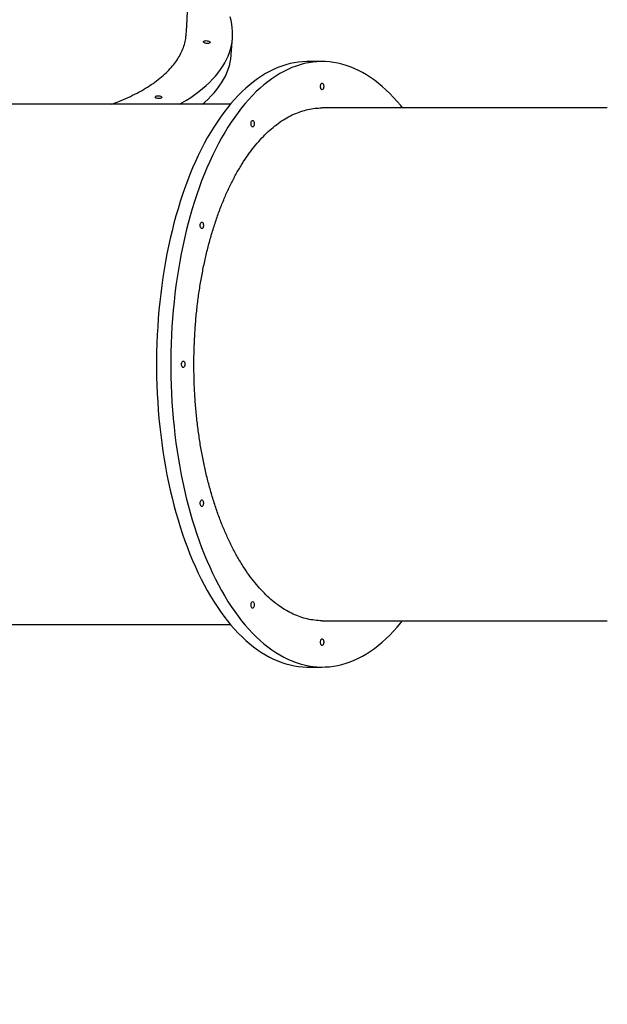
# Model space of a CAD drawing. Units: millimetres. Extents: x 1694 to 18322, y 2779 to 12939.
# Drawn here: x 6017 to 6910, y 6887 to 8383 of the extents above; entities that cross this region are included whole.
import ezdxf

# ---------------------------------------------------------------- set-up
doc = ezdxf.new("R2010")
doc.units = ezdxf.units.MM
doc.header["$LTSCALE"] = 200
doc.header["$PDSIZE"] = -1
doc.dimstyles.new('ISO-25', dxfattribs={"dimtxt": 2.5, "dimasz": 2.5, "dimexe": 1.25, "dimexo": 0.625, "dimtad": 1, "dimtxsty": 'Standard', "dimcen": 2.5, "dimadec": 0, "dimazin": 0, "dimtfac": 1, "dimtmove": 0, "dimatfit": 3, "dimfxl": 1, "dimarcsym": 0})

# ---------------------------------------------------------------- blocks, each defined once
blk = doc.blocks.new('*D1')
at = {"color": 0, "lineweight": -2}
for p, q in [((2783.4, 11300.9), (7288.2, 11300.9)), ((7288.2, 11300.9), (7891.6, 10924.5)), ((17115.2, 5170.4), (8495, 10548)), ((17718.6, 4794), (18322, 4417.5))]:
    blk.add_line(p, q, dxfattribs=at)
at = {"color": 0}
for points in [[(7828.9, 10823.9), (7954.4, 11025.1), (8495, 10548)], [(17781.3, 4894.5), (17655.8, 4693.4), (17115.2, 5170.4)]]:
    blk.add_solid(points, dxfattribs=at)
at = {"layer": 'Defpoints', "color": 0}
for p in [(8495, 10548), (17115.2, 5170.4)]:
    blk.add_point(p, dxfattribs=at)
at = {"color": 0, "insert": (4883.4, 12014), "char_height": 700, "attachment_point": 5}
blk.add_mtext('%%c10160,0', dxfattribs=at)

msp = doc.modelspace()

# ---------------------------------------------------------------- linework, layer by layer
at = {"color": 8, "linetype": 'Continuous', "lineweight": 25}
for p, q in [((6338.37, 8329.57), (6340.22, 8354.82)), ((6476.31, 8319.04), (6454.65, 8319.04)), ((6336.97, 8254.23), (5824.19, 8254.23)), ((5824.19, 7464.23), (6336.97, 7464.23)), ((6454.65, 7399.42), (6476.31, 7399.42))]:
    msp.add_line(p, q, dxfattribs=at)
at = {"color": 8, "linetype": 'Continuous', "lineweight": 25, "flags": 128}
for points in [[(6259.74, 8254.23), (6263.19, 8256.21), (6270.09, 8260.37), (6276.7, 8264.63), (6283.01, 8268.99), (6289.01, 8273.44), (6294.69, 8277.97), (6300.06, 8282.59), (6305.11, 8287.29), (6309.84, 8292.07), (6314.23, 8296.92), (6318.3, 8301.84), (6322.03, 8306.83), (6325.42, 8311.88), (6328.48, 8316.99), (6331.19, 8322.15), (6333.55, 8327.37), (6335.57, 8332.63), (6337.24, 8337.93), (6338.56, 8343.28), (6339.54, 8348.65), (6340.16, 8354.06), (6340.43, 8359.49), (6340.34, 8364.95), (6339.91, 8370.42), (6339.13, 8375.91), (6337.99, 8381.41), (6336.51, 8386.91)], [(6299, 8350.7), (6300.29, 8350.8), (6301.65, 8350.74), (6302.97, 8350.52), (6304.15, 8350.16), (6305.11, 8349.69), (6305.78, 8349.14), (6306.1, 8348.56), (6306.05, 8347.98), (6305.64, 8347.45), (6304.89, 8347), (6303.86, 8346.68), (6302.64, 8346.51), (6301.3, 8346.49), (6299.95, 8346.63), (6298.68, 8346.92), (6297.6, 8347.34), (6296.78, 8347.85), (6296.28, 8348.42), (6296.15, 8349.01), (6296.38, 8349.57), (6296.97, 8350.06), (6297.86, 8350.45), (6299, 8350.7)], [(6454.65, 8319.04), (6453.06, 8319.03), (6446.7, 8318.77), (6440.35, 8318.15), (6434, 8317.18), (6427.67, 8315.87), (6421.36, 8314.2), (6415.08, 8312.18), (6408.83, 8309.82), (6402.61, 8307.11), (6396.43, 8304.05), (6390.3, 8300.66), (6384.22, 8296.93), (6378.19, 8292.86), (6372.21, 8288.47), (6366.31, 8283.74), (6360.47, 8278.68), (6354.7, 8273.31), (6349.01, 8267.62), (6343.4, 8261.61), (6337.87, 8255.3), (6332.43, 8248.69), (6327.09, 8241.77), (6321.85, 8234.56), (6316.7, 8227.07), (6311.67, 8219.29), (6306.74, 8211.24), (6301.92, 8202.92), (6297.23, 8194.33), (6292.65, 8185.49), (6288.2, 8176.4), (6283.87, 8167.06), (6279.68, 8157.49), (6275.62, 8147.69), (6271.69, 8137.67), (6267.91, 8127.44), (6264.27, 8117), (6260.78, 8106.36), (6257.43, 8095.54), (6254.24, 8084.53), (6251.2, 8073.35), (6248.31, 8062.01), (6245.58, 8050.51), (6243.02, 8038.86), (6240.61, 8027.08), (6238.37, 8015.17), (6236.3, 8003.14), (6234.39, 7990.99), (6232.65, 7978.75), (6231.08, 7966.42), (6229.68, 7954), (6228.46, 7941.51), (6227.41, 7928.96), (6226.53, 7916.36), (6225.83, 7903.71), (6225.3, 7891.02), (6224.95, 7878.32), (6224.77, 7865.6), (6224.77, 7852.87), (6224.95, 7840.15), (6225.3, 7827.44), (6225.83, 7814.76), (6226.53, 7802.11), (6227.41, 7789.5), (6228.46, 7776.95), (6229.68, 7764.46), (6231.08, 7752.05), (6232.65, 7739.71), (6234.39, 7727.47), (6236.3, 7715.33), (6238.37, 7703.3), (6240.61, 7691.38), (6243.02, 7679.6), (6245.58, 7667.96), (6248.31, 7656.46), (6251.2, 7645.11), (6254.24, 7633.93), (6257.43, 7622.93), (6260.78, 7612.1), (6264.27, 7601.46), (6267.91, 7591.02), (6271.69, 7580.79), (6275.62, 7570.77), (6279.68, 7560.97), (6283.87, 7551.4), (6288.2, 7542.06), (6292.65, 7532.97), (6297.23, 7524.13), (6301.92, 7515.55), (6306.74, 7507.22), (6311.67, 7499.17), (6316.7, 7491.39), (6321.85, 7483.9), (6327.09, 7476.69), (6332.43, 7469.78), (6337.87, 7463.16), (6343.4, 7456.85), (6349.01, 7450.84), (6354.7, 7445.15), (6360.47, 7439.78), (6366.31, 7434.73), (6372.21, 7430), (6378.19, 7425.6), (6384.22, 7421.53), (6390.3, 7417.8), (6396.43, 7414.41), (6402.61, 7411.36), (6408.83, 7408.65), (6415.08, 7406.28), (6421.36, 7404.27), (6427.67, 7402.6), (6434, 7401.28), (6440.35, 7400.31), (6446.7, 7399.7), (6453.06, 7399.43), (6454.65, 7399.42)], [(6598.45, 8248.79), (6595.82, 8252.03), (6590.34, 8258.5), (6584.77, 8264.66), (6579.12, 8270.5), (6573.39, 8276.04), (6567.58, 8281.25), (6561.71, 8286.14), (6555.77, 8290.71), (6549.77, 8294.94), (6543.71, 8298.84), (6537.6, 8302.4), (6531.44, 8305.62), (6525.25, 8308.5), (6519.01, 8311.04), (6512.74, 8313.23), (6506.45, 8315.08), (6500.13, 8316.57), (6493.79, 8317.71), (6487.44, 8318.5), (6481.08, 8318.94), (6474.71, 8319.03), (6468.35, 8318.77), (6462, 8318.15), (6455.65, 8317.18), (6449.32, 8315.87), (6443.01, 8314.2), (6436.73, 8312.18), (6430.48, 8309.82), (6424.26, 8307.11), (6418.08, 8304.05), (6411.95, 8300.66), (6405.87, 8296.93), (6399.84, 8292.86), (6393.86, 8288.47), (6387.96, 8283.74), (6382.12, 8278.68), (6376.35, 8273.31), (6370.66, 8267.62), (6365.05, 8261.61), (6359.52, 8255.3), (6354.08, 8248.69), (6348.74, 8241.77), (6343.5, 8234.56), (6338.35, 8227.07), (6333.32, 8219.29), (6328.39, 8211.24), (6323.57, 8202.92), (6318.88, 8194.33), (6314.3, 8185.49), (6309.85, 8176.4), (6305.52, 8167.06), (6301.33, 8157.49), (6297.27, 8147.69), (6293.35, 8137.67), (6289.56, 8127.44), (6285.92, 8117), (6282.43, 8106.36), (6279.08, 8095.54), (6275.89, 8084.53), (6272.85, 8073.35), (6269.96, 8062.01), (6267.24, 8050.51), (6264.67, 8038.86), (6262.26, 8027.08), (6260.02, 8015.17), (6257.95, 8003.14), (6256.04, 7990.99), (6254.3, 7978.75), (6252.73, 7966.42), (6251.34, 7954), (6250.11, 7941.51), (6249.06, 7928.96), (6248.18, 7916.36), (6247.48, 7903.71), (6246.95, 7891.02), (6246.6, 7878.32), (6246.42, 7865.6), (6246.42, 7852.87), (6246.6, 7840.15), (6246.95, 7827.44), (6247.48, 7814.76), (6248.18, 7802.11), (6249.06, 7789.5), (6250.11, 7776.95), (6251.34, 7764.46), (6252.73, 7752.05), (6254.3, 7739.71), (6256.04, 7727.47), (6257.95, 7715.33), (6260.02, 7703.3), (6262.26, 7691.38), (6264.67, 7679.6), (6267.24, 7667.96), (6269.96, 7656.46), (6272.85, 7645.11), (6275.89, 7633.93), (6279.08, 7622.93), (6282.43, 7612.1), (6285.92, 7601.46), (6289.56, 7591.02), (6293.35, 7580.79), (6297.27, 7570.77), (6301.33, 7560.97), (6305.52, 7551.4), (6309.85, 7542.06), (6314.3, 7532.97), (6318.88, 7524.13), (6323.57, 7515.55), (6328.39, 7507.22), (6333.32, 7499.17), (6338.35, 7491.39), (6343.5, 7483.9), (6348.74, 7476.69), (6354.08, 7469.78), (6359.52, 7463.16), (6365.05, 7456.85), (6370.66, 7450.84), (6376.35, 7445.15), (6382.12, 7439.78), (6387.96, 7434.73), (6393.86, 7430), (6399.84, 7425.6), (6405.87, 7421.53), (6411.95, 7417.8), (6418.08, 7414.41), (6424.26, 7411.36), (6430.48, 7408.65), (6436.73, 7406.28), (6443.01, 7404.27), (6449.32, 7402.6), (6455.65, 7401.28), (6462, 7400.31), (6468.35, 7399.7), (6474.71, 7399.43), (6481.08, 7399.52), (6487.44, 7399.96), (6493.79, 7400.75), (6500.13, 7401.89), (6506.45, 7403.39), (6512.74, 7405.23), (6519.01, 7407.42), (6525.25, 7409.96), (6531.44, 7412.84), (6537.6, 7416.06), (6543.71, 7419.63), (6549.77, 7423.52), (6555.77, 7427.76), (6561.71, 7432.32), (6567.58, 7437.21), (6573.39, 7442.43), (6579.12, 7447.96), (6584.77, 7453.81), (6590.34, 7459.97), (6595.82, 7466.43), (6598.43, 7469.66)], [(6294.65, 8254.23), (6298.22, 8257.34), (6303.27, 8262.04), (6307.99, 8266.82), (6312.39, 8271.67), (6316.46, 8276.59), (6320.19, 8281.58), (6323.58, 8286.63), (6326.63, 8291.74), (6329.34, 8296.91), (6331.71, 8302.12), (6333.73, 8307.38), (6335.4, 8312.68), (6336.72, 8318.03), (6337.69, 8323.4), (6338.31, 8328.81), (6338.37, 8329.57)], [(6473.81, 8281.23), (6473.9, 8282.58), (6474.17, 8283.83), (6474.6, 8284.89), (6475.16, 8285.67), (6475.8, 8286.13), (6476.48, 8286.22), (6477.14, 8285.94), (6477.75, 8285.32), (6478.24, 8284.39), (6478.6, 8283.22), (6478.78, 8281.91), (6478.78, 8280.55), (6478.6, 8279.24), (6478.24, 8278.08), (6477.75, 8277.15), (6477.14, 8276.52), (6476.48, 8276.24), (6475.8, 8276.34), (6475.16, 8276.79), (6474.6, 8277.58), (6474.17, 8278.63), (6473.9, 8279.88), (6473.81, 8281.23)], [(6225.69, 8267), (6226.99, 8267.1), (6228.35, 8267.04), (6229.67, 8266.82), (6230.85, 8266.46), (6231.81, 8265.99), (6232.47, 8265.45), (6232.79, 8264.86), (6232.74, 8264.28), (6232.33, 8263.75), (6231.58, 8263.31), (6230.56, 8262.99), (6229.33, 8262.81), (6227.99, 8262.79), (6226.64, 8262.93), (6225.38, 8263.22), (6224.3, 8263.64), (6223.48, 8264.15), (6222.98, 8264.73), (6222.84, 8265.31), (6223.08, 8265.87), (6223.66, 8266.37), (6224.56, 8266.75), (6225.69, 8267)], [(6368.31, 8224.69), (6368.4, 8226.04), (6368.67, 8227.29), (6369.1, 8228.35), (6369.66, 8229.13), (6370.3, 8229.59), (6370.98, 8229.68), (6371.64, 8229.41), (6372.25, 8228.78), (6372.74, 8227.85), (6373.1, 8226.69), (6373.28, 8225.38), (6373.28, 8224.01), (6373.1, 8222.7), (6372.74, 8221.54), (6372.25, 8220.61), (6371.64, 8219.98), (6370.98, 8219.71), (6370.3, 8219.8), (6369.66, 8220.26), (6369.1, 8221.04), (6368.67, 8222.1), (6368.4, 8223.35), (6368.31, 8224.69)], [(6291.07, 8070.23), (6291.17, 8071.58), (6291.44, 8072.83), (6291.87, 8073.89), (6292.42, 8074.67), (6293.07, 8075.13), (6293.74, 8075.22), (6294.41, 8074.94), (6295.02, 8074.32), (6295.51, 8073.39), (6295.87, 8072.22), (6296.05, 8070.91), (6296.05, 8069.55), (6295.87, 8068.24), (6295.51, 8067.08), (6295.02, 8066.15), (6294.41, 8065.52), (6293.74, 8065.24), (6293.07, 8065.34), (6292.42, 8065.79), (6291.87, 8066.58), (6291.44, 8067.63), (6291.17, 8068.88), (6291.07, 8070.23)], [(6262.81, 7859.23), (6262.9, 7860.58), (6263.17, 7861.83), (6263.6, 7862.89), (6264.16, 7863.67), (6264.8, 7864.13), (6265.48, 7864.22), (6266.14, 7863.94), (6266.75, 7863.32), (6267.24, 7862.39), (6267.6, 7861.22), (6267.78, 7859.91), (6267.78, 7858.55), (6267.6, 7857.24), (6267.24, 7856.08), (6266.75, 7855.15), (6266.14, 7854.52), (6265.48, 7854.24), (6264.8, 7854.34), (6264.16, 7854.79), (6263.6, 7855.58), (6263.17, 7856.63), (6262.9, 7857.88), (6262.81, 7859.23)], [(6291.07, 7648.23), (6291.17, 7649.58), (6291.44, 7650.83), (6291.87, 7651.89), (6292.42, 7652.67), (6293.07, 7653.13), (6293.74, 7653.22), (6294.41, 7652.94), (6295.02, 7652.32), (6295.51, 7651.39), (6295.87, 7650.22), (6296.05, 7648.91), (6296.05, 7647.55), (6295.87, 7646.24), (6295.51, 7645.08), (6295.02, 7644.15), (6294.41, 7643.52), (6293.74, 7643.24), (6293.07, 7643.34), (6292.42, 7643.79), (6291.87, 7644.58), (6291.44, 7645.63), (6291.17, 7646.88), (6291.07, 7648.23)], [(6368.31, 7493.77), (6368.4, 7495.12), (6368.67, 7496.37), (6369.1, 7497.42), (6369.66, 7498.21), (6370.3, 7498.66), (6370.98, 7498.76), (6371.64, 7498.48), (6372.25, 7497.85), (6372.74, 7496.92), (6373.1, 7495.76), (6373.28, 7494.45), (6373.28, 7493.09), (6373.1, 7491.78), (6372.74, 7490.61), (6372.25, 7489.68), (6371.64, 7489.06), (6370.98, 7488.78), (6370.3, 7488.87), (6369.66, 7489.33), (6369.1, 7490.11), (6368.67, 7491.17), (6368.4, 7492.42), (6368.31, 7493.77)], [(6473.81, 7437.23), (6473.9, 7438.58), (6474.17, 7439.83), (6474.6, 7440.89), (6475.16, 7441.67), (6475.8, 7442.13), (6476.48, 7442.22), (6477.14, 7441.94), (6477.75, 7441.32), (6478.24, 7440.39), (6478.6, 7439.22), (6478.78, 7437.91), (6478.78, 7436.55), (6478.6, 7435.24), (6478.24, 7434.08), (6477.75, 7433.15), (6477.14, 7432.52), (6476.48, 7432.24), (6475.8, 7432.34), (6475.16, 7432.79), (6474.6, 7433.58), (6474.17, 7434.63), (6473.9, 7435.88), (6473.81, 7437.23)]]:
    msp.add_lwpolyline(points, dxfattribs=at)
at = {"color": 8, "linetype": 'Continuous', "lineweight": 25}
for points, knots in [([(6269.9, 8359.95), (6270.08, 8362.49), (6270.41, 8367.21), (6270.81, 8373.77), (6271.1, 8379.34), (6271.33, 8384.21), (6271.51, 8388.69), (6271.67, 8393.07), (6271.88, 8399.82), (6272.08, 8408.88), (6272.15, 8418.2), (6272.13, 8425.35), (6272.09, 8430.31), (6272.02, 8435.04), (6271.93, 8439.87), (6271.79, 8445.15), (6271.6, 8450.97), (6271.36, 8456.9), (6271.03, 8463.91), (6270.54, 8472.51), (6269.83, 8482.82), (6268.96, 8493.29), (6267.95, 8503.88), (6266.85, 8513.93), (6265.58, 8524.33), (6264.32, 8533.67), (6263, 8542.63), (6261.78, 8550.37), (6260.53, 8557.79), (6259.3, 8564.75), (6257.95, 8571.96), (6256.48, 8579.49), (6255, 8586.58), (6253.67, 8592.75), (6252.52, 8597.89), (6251.43, 8602.62), (6250.4, 8606.96), (6249.37, 8611.19), (6248.3, 8615.48), (6247.14, 8620.03), (6245.06, 8627.97), (6242.14, 8638.55), (6238.51, 8650.81), (6235.05, 8661.88), (6231.39, 8673.02), (6227.42, 8684.45), (6223.65, 8694.76), (6220.5, 8703.04), (6217.84, 8709.83), (6215.34, 8716.02), (6213.02, 8721.64), (6210.87, 8726.73), (6208.69, 8731.79), (6206.21, 8737.44), (6203.48, 8743.5), (6200.85, 8749.2), (6198.25, 8754.7), (6195.75, 8759.92), (6193.14, 8765.22), (6190.62, 8770.25), (6188.17, 8775.04), (6185.24, 8780.68), (6181.81, 8787.14), (6177.79, 8794.5), (6173.86, 8801.5), (6169.94, 8808.3), (6166.82, 8813.6), (6164.27, 8817.85), (6162.34, 8821.03), (6160.36, 8824.25), (6158.56, 8827.16), (6157.03, 8829.58), (6155.56, 8831.91), (6153.91, 8834.5), (6151.98, 8837.5), (6150, 8840.53), (6147.78, 8843.91), (6145.2, 8847.77), (6142.25, 8852.13), (6139.1, 8856.69), (6135.91, 8861.25), (6132.5, 8866.04), (6128.85, 8871.07), (6125.04, 8876.24), (6121.19, 8881.35), (6117.09, 8886.71), (6112.82, 8892.16), (6108.18, 8897.98), (6103.41, 8903.83), (6098.33, 8909.92), (6093.22, 8915.91), (6088.38, 8921.46), (6084, 8926.38), (6079.79, 8931.03), (6075.69, 8935.48), (6071.52, 8939.93), (6067.87, 8943.77), (6064.3, 8947.47), (6060.74, 8951.1), (6057.03, 8954.83), (6053.44, 8958.39), (6050.05, 8961.7), (6046.88, 8964.76), (6043.88, 8967.62), (6040.94, 8970.39), (6037.79, 8973.34), (6034.33, 8976.51), (6030.51, 8979.99), (6026.49, 8983.59), (6022.96, 8986.69), (6020.09, 8989.19), (6017.73, 8991.23), (6015.34, 8993.26), (6013.06, 8995.2), (6011.02, 8996.91), (6009.26, 8998.38), (6007.49, 8999.85), (6003.94, 9002.77), (5998.91, 9006.85), (5992.58, 9011.85), (5986.53, 9016.54), (5980.43, 9021.16), (5973.65, 9026.17), (5966.79, 9031.12), (5958.84, 9036.71), (5951.28, 9041.87), (5943.22, 9047.21), (5935.83, 9051.98), (5928.36, 9056.67), (5921.1, 9061.11), (5915.39, 9064.51), (5910.99, 9067.09), (5908.01, 9068.81), (5905.03, 9070.51), (5902.38, 9072.01), (5900.18, 9073.24), (5898.07, 9074.42), (5895.69, 9075.73), (5892.9, 9077.26), (5889.92, 9078.87), (5886.97, 9080.45), (5884.34, 9081.84), (5881.82, 9083.16), (5879.13, 9084.56), (5876.08, 9086.12), (5872.99, 9087.69), (5870.11, 9089.13), (5866.09, 9091.13), (5861.04, 9093.59), (5854.87, 9096.52), (5849.96, 9098.81), (5845.93, 9100.64), (5842.59, 9102.15), (5838.77, 9103.85), (5834.77, 9105.6), (5828.96, 9108.1), (5821.19, 9111.35), (5811.67, 9115.18), (5802.54, 9118.71), (5795.52, 9121.32), (5790.25, 9123.23), (5786.26, 9124.64), (5781.71, 9126.23), (5776.54, 9128), (5771.32, 9129.74), (5766.67, 9131.25), (5762.23, 9132.66), (5757.66, 9134.08), (5752.92, 9135.53), (5748.4, 9136.87), (5744.14, 9138.11), (5739.95, 9139.3), (5735.79, 9140.45), (5731.49, 9141.63), (5727.19, 9142.77), (5723.14, 9143.82), (5719.59, 9144.72), (5716.33, 9145.53), (5713.16, 9146.31), (5709.95, 9147.08), (5706.69, 9147.84), (5703.14, 9148.66), (5699.06, 9149.58), (5694.35, 9150.62), (5689.75, 9151.59), (5685.79, 9152.41), (5682.78, 9153.01), (5680.14, 9153.54), (5677.52, 9154.05), (5674.74, 9154.57), (5670.71, 9155.33), (5665.3, 9156.3), (5658.36, 9157.49), (5651.28, 9158.64), (5644.44, 9159.68), (5638.05, 9160.6), (5632.07, 9161.41), (5626.11, 9162.17), (5620.1, 9162.89), (5614.04, 9163.57), (5608.36, 9164.16), (5603.19, 9164.66), (5596.98, 9165.23), (5588.78, 9165.91), (5578.82, 9166.6), (5568.11, 9167.21), (5557.54, 9167.67), (5546.76, 9167.99), (5538.78, 9168.15), (5534.35, 9168.16), (5533.47, 9168.17)], [0, 0, 0, 0, 0.0060892, 0.0113477, 0.0157737, 0.0194777, 0.0230429, 0.0265536, 0.0300096, 0.0392798, 0.0483531, 0.052428, 0.0564774, 0.0603122, 0.0638301, 0.0681234, 0.0730463, 0.0778701, 0.0824407, 0.0899755, 0.0986611, 0.1073476, 0.115435, 0.1243381, 0.131813, 0.1408256, 0.1471394, 0.1537795, 0.1598064, 0.1653899, 0.1709132, 0.1776209, 0.1840006, 0.1885068, 0.1929533, 0.1967959, 0.200307, 0.2037826, 0.2073895, 0.2110536, 0.2151843, 0.2273514, 0.2377591, 0.2463096, 0.2556175, 0.2663194, 0.2757945, 0.2823807, 0.2879184, 0.2936002, 0.2986525, 0.3027654, 0.3071047, 0.3120889, 0.3178426, 0.3233207, 0.327441, 0.3326871, 0.3374604, 0.3418812, 0.3464235, 0.3506135, 0.3574325, 0.3642853, 0.371127, 0.3770779, 0.3834766, 0.3861694, 0.3892107, 0.3925637, 0.3954184, 0.3975865, 0.3995712, 0.402155, 0.4051127, 0.4083041, 0.4110069, 0.4150051, 0.4196643, 0.4238947, 0.4285525, 0.4332993, 0.4383073, 0.4437612, 0.4490255, 0.4539734, 0.4602891, 0.4659815, 0.4722044, 0.4787677, 0.4854095, 0.4915019, 0.4968202, 0.5015233, 0.5068713, 0.5116532, 0.5164624, 0.5198413, 0.5242537, 0.5289122, 0.5327557, 0.536645, 0.5405317, 0.5435223, 0.5468057, 0.5504244, 0.5540997, 0.5583019, 0.5630779, 0.5673271, 0.5698245, 0.5723956, 0.5749643, 0.5775047, 0.5797483, 0.5814705, 0.5831375, 0.5853604, 0.5927354, 0.5990007, 0.6051331, 0.6114725, 0.6177668, 0.6257031, 0.6322753, 0.6415324, 0.648114, 0.6559674, 0.6630548, 0.669707, 0.6767896, 0.6793316, 0.6821869, 0.6852168, 0.6877251, 0.6896406, 0.691369, 0.6936405, 0.6962822, 0.6991672, 0.7019096, 0.7044831, 0.7064215, 0.7088863, 0.7118957, 0.7147851, 0.7173584, 0.7197757, 0.7257593, 0.7310897, 0.7364889, 0.7389963, 0.7418987, 0.7454558, 0.7492111, 0.7525772, 0.7609021, 0.7697769, 0.7776339, 0.7847986, 0.7880573, 0.7913069, 0.7951155, 0.7998165, 0.8046314, 0.8085351, 0.8117272, 0.8159944, 0.820204, 0.8238079, 0.8274825, 0.8310115, 0.8344234, 0.837989, 0.8418827, 0.8452476, 0.848178, 0.8507891, 0.8534335, 0.8561278, 0.8588115, 0.8615913, 0.8649789, 0.8689891, 0.8733228, 0.8764071, 0.8788116, 0.8807803, 0.8829419, 0.8853025, 0.887646, 0.892919, 0.898654, 0.9047529, 0.9102999, 0.9154559, 0.9204101, 0.9249371, 0.9300207, 0.9350951, 0.9397065, 0.9438462, 0.9476916, 0.9548024, 0.9637695, 0.9718318, 0.9807417, 0.989323, 0.9978812, 1, 1, 1, 1]), ([(6156.63, 8254.23), (6160.3, 8255.6), (6168.98, 8258.84), (6181.89, 8264.51), (6195.44, 8271.17), (6208.11, 8278.33), (6219.72, 8285.86), (6230.2, 8293.72), (6239.52, 8301.9), (6247.53, 8310.24), (6254.27, 8318.7), (6259.77, 8327.23), (6264.15, 8335.95), (6267.32, 8344.83), (6269.25, 8352.84), (6269.62, 8357.92), (6269.77, 8359.96)], [0, 0, 0, 0, 0.0534055, 0.1264616, 0.2029957, 0.2795298, 0.3560639, 0.432598, 0.5091321, 0.5856661, 0.6587223, 0.7317785, 0.8048346, 0.8778908, 0.9509469, 1, 1, 1, 1]), ([(6281.57, 7859.23), (6281.63, 7866.42), (6281.75, 7880.81), (6282.68, 7902.33), (6284.17, 7923.92), (6286.31, 7945.52), (6289.08, 7967.03), (6292.42, 7988), (6296.31, 8008.37), (6300.72, 8028.08), (6305.71, 8047.45), (6311.3, 8066.42), (6317.47, 8084.89), (6324.1, 8102.47), (6331.14, 8119.1), (6338.56, 8134.79), (6346.48, 8149.77), (6354.89, 8163.97), (6363.77, 8177.31), (6372.93, 8189.51), (6382.33, 8200.55), (6391.93, 8210.43), (6401.88, 8219.33), (6412.17, 8227.16), (6422.76, 8233.87), (6433.42, 8239.31), (6444.12, 8243.51), (6454.81, 8246.46), (6465.56, 8248.32), (6472.74, 8248.53), (6476.32, 8248.64)], [0, 0, 0, 0, 0.0352695, 0.0705661, 0.1058356, 0.1421295, 0.178453, 0.2147469, 0.2500163, 0.2853129, 0.3205824, 0.3568763, 0.3931997, 0.4294936, 0.4647644, 0.5000625, 0.5353333, 0.5716288, 0.6079538, 0.6442493, 0.679518, 0.7148139, 0.7500826, 0.7863756, 0.8226982, 0.8589912, 0.8942631, 0.9295621, 0.964834, 1, 1, 1, 1]), ([(6909.6, 8248.66), (6901.43, 8248.66), (6882.11, 8248.66), (6851.7, 8248.66), (6818.42, 8248.66), (6785.3, 8248.66), (6752.38, 8248.66), (6719.7, 8248.66), (6687.32, 8248.66), (6655.27, 8248.66), (6623.6, 8248.66), (6592.35, 8248.66), (6561.57, 8248.66), (6531.31, 8248.66), (6502.83, 8248.66), (6484.74, 8248.66), (6476.32, 8248.66)], [0, 0, 0, 0, 0.0538724, 0.1273861, 0.2008958, 0.274405, 0.3479152, 0.4214253, 0.4949352, 0.5684451, 0.6419552, 0.7154653, 0.7889744, 0.8624844, 0.9359983, 1, 1, 1, 1]), ([(6476.32, 7469.83), (6476.19, 7469.82), (6472.35, 7469.61), (6464.8, 7470.37), (6453.84, 7472.17), (6443.05, 7475.33), (6432.47, 7479.59), (6421.92, 7485.08), (6411.44, 7491.81), (6401.08, 7499.81), (6391.05, 7508.87), (6381.39, 7518.97), (6372.11, 7530), (6363.06, 7542.17), (6354.29, 7555.46), (6345.83, 7569.86), (6337.87, 7585.06), (6330.42, 7600.98), (6323.49, 7617.53), (6316.97, 7635), (6310.89, 7653.35), (6305.29, 7672.54), (6300.29, 7692.15), (6295.9, 7712.1), (6292.1, 7732.31), (6288.84, 7753.11), (6286.14, 7774.45), (6284.03, 7796.27), (6282.59, 7817.71), (6281.73, 7838.72), (6281.63, 7852.39), (6281.57, 7859.23)], [0, 0, 0, 0, 0.0013544, 0.0376813, 0.0739785, 0.1092478, 0.1445443, 0.1798136, 0.2161072, 0.2524304, 0.2887241, 0.3239959, 0.3592948, 0.3945666, 0.430863, 0.467189, 0.5034854, 0.5387548, 0.5740513, 0.6093206, 0.6456144, 0.6819377, 0.7182314, 0.7535018, 0.7887993, 0.8240696, 0.8603644, 0.8966888, 0.9329836, 0.9664454, 1, 1, 1, 1]), ([(6476.32, 7469.81), (6484.74, 7469.81), (6502.83, 7469.81), (6531.31, 7469.81), (6561.57, 7469.81), (6592.35, 7469.81), (6623.6, 7469.81), (6655.27, 7469.81), (6687.32, 7469.81), (6719.7, 7469.81), (6752.38, 7469.81), (6785.3, 7469.81), (6818.42, 7469.81), (6851.7, 7469.81), (6882.11, 7469.81), (6901.43, 7469.81), (6909.6, 7469.81)], [0, 0, 0, 0, 0.0640017, 0.1375156, 0.2110256, 0.2845346, 0.3580447, 0.4315549, 0.5050647, 0.5785746, 0.6520847, 0.7255948, 0.799104, 0.8726137, 0.9461274, 1, 1, 1, 1])]:
    msp.add_open_spline(points, degree=3, knots=knots, dxfattribs=at)

# ---------------------------------------------------------------- dimensions: what is measured, and where the dimension line sits
dim = msp.add_diameter_dim_2p(p1=(17115.16, 5170.42), p2=(8495.03, 10548.05), dimstyle='ISO-25', override={"dimtxt": 700, "dimasz": 711.2, "dimexe": 200, "dimexo": 200, "dimgap": 304.8, "dimtih": 1, "dimtoh": 1, "dimdec": 1, "dimzin": 0, "dimadec": 1, "dimtdec": 1, "dimtzin": 0})
dim.commit()
dim.dimension.update_dxf_attribs({"geometry": '*D1', "text_midpoint": (4883.41, 11300.92), "dimtype": 163})

doc.saveas('drawing.dxf')
